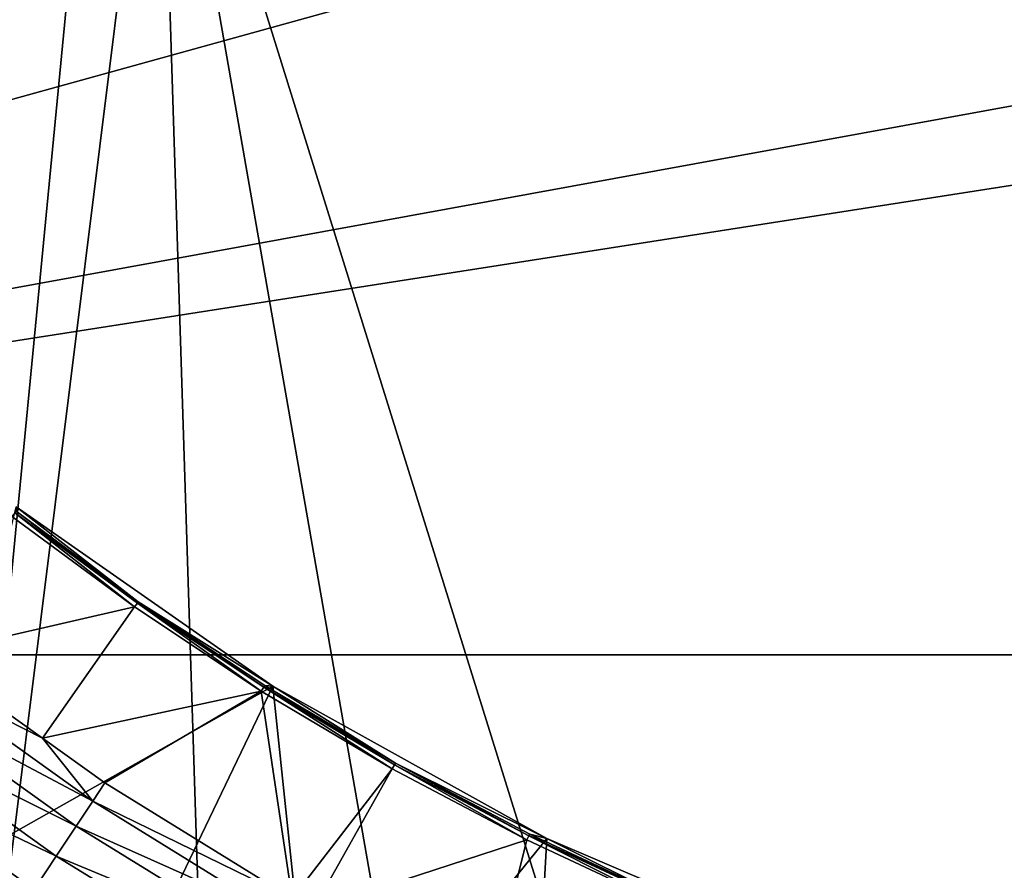
# Model space of a CAD drawing. Units: metres. Extents: x -0.15 to 0.025, y -0.025 to 0.025.
# Drawn here: x -0.008 to -0.004, y -0.012 to -0.008 of the extents above; entities that cross this region are included whole.
import ezdxf

# ---------------------------------------------------------------- set-up
doc = ezdxf.new("R2010")
doc.units = ezdxf.units.M
doc.layers.add('Object_3', color=9, linetype='CONTINUOUS')
doc.layers.add('Object_7', color=252, linetype='CONTINUOUS')

msp = doc.modelspace()

# ---------------------------------------------------------------- linework, layer by layer
at = {"layer": 'Object_3'}
for points in [[(-0.007016, -0.01122, 0.1605), (-0.008522, -0.01207, 0.1605), (-0.008132, -0.010439, 0.1605)], [(-0.008132, -0.010439, 0.1605), (-0.008132, -0.010459, 0.161421), (-0.007601, -0.010852, 0.161421)], [(-0.008132, -0.010439, 0.1605), (-0.007601, -0.010852, 0.161421), (-0.007016, -0.01122, 0.1605)], [(-0.00815, -0.010482, 0.161543), (-0.008524, -0.011083, 0.163054), (-0.007617, -0.010875, 0.161543)], [(-0.007617, -0.010875, 0.161543), (-0.008137, -0.010465, 0.161484), (-0.00815, -0.010482, 0.161543)], [(-0.007605, -0.010858, 0.161484), (-0.008132, -0.010459, 0.161421), (-0.008137, -0.010465, 0.161484)], [(-0.007617, -0.010875, 0.161543), (-0.007605, -0.010858, 0.161484), (-0.008137, -0.010465, 0.161484)], [(-0.007605, -0.010858, 0.161484), (-0.007601, -0.010852, 0.161421), (-0.008132, -0.010459, 0.161421)], [(-0.007066, -0.011241, 0.161543), (-0.007605, -0.010858, 0.161484), (-0.007617, -0.010875, 0.161543)], [(-0.007055, -0.011223, 0.161484), (-0.007601, -0.010852, 0.161421), (-0.007605, -0.010858, 0.161484)], [(-0.007066, -0.011241, 0.161543), (-0.007055, -0.011223, 0.161484), (-0.007605, -0.010858, 0.161484)], [(-0.007016, -0.01122, 0.1605), (-0.007601, -0.010852, 0.161421), (-0.007051, -0.011217, 0.161421)], [(-0.007055, -0.011223, 0.161484), (-0.007051, -0.011217, 0.161421), (-0.007601, -0.010852, 0.161421)], [(-0.007617, -0.010875, 0.161543), (-0.008524, -0.011083, 0.163054), (-0.008017, -0.011446, 0.163054)], [(-0.007617, -0.010875, 0.161543), (-0.008017, -0.011446, 0.163054), (-0.007066, -0.011241, 0.161543)], [(-0.008583, -0.011159, 0.163208), (-0.008017, -0.011446, 0.163054), (-0.008524, -0.011083, 0.163054)], [(-0.008583, -0.011159, 0.163208), (-0.008662, -0.011262, 0.163334), (-0.007799, -0.01172, 0.163208)], [(-0.007799, -0.01172, 0.163208), (-0.008017, -0.011446, 0.163054), (-0.008583, -0.011159, 0.163208)], [(-0.007016, -0.01122, 0.1605), (-0.007687, -0.012618, 0.1605), (-0.008522, -0.01207, 0.1605)], [(-0.007066, -0.011241, 0.161543), (-0.008017, -0.011446, 0.163054), (-0.007746, -0.01164, 0.163054)], [(-0.007066, -0.011241, 0.161543), (-0.007746, -0.01164, 0.163054), (-0.006932, -0.012142, 0.163054)], [(-0.006818, -0.013108, 0.1605), (-0.007687, -0.012618, 0.1605), (-0.007016, -0.01122, 0.1605)], [(-0.006497, -0.011579, 0.161543), (-0.007055, -0.011223, 0.161484), (-0.007066, -0.011241, 0.161543)], [(-0.007066, -0.011241, 0.161543), (-0.006932, -0.012142, 0.163054), (-0.006497, -0.011579, 0.161543)], [(-0.007024, -0.011233, 0.161421), (-0.007051, -0.011217, 0.161421), (-0.007055, -0.011223, 0.161484)], [(-0.006487, -0.011561, 0.161484), (-0.007024, -0.011233, 0.161421), (-0.007055, -0.011223, 0.161484)], [(-0.006497, -0.011579, 0.161543), (-0.006487, -0.011561, 0.161484), (-0.007055, -0.011223, 0.161484)], [(-0.007016, -0.01122, 0.1605), (-0.007051, -0.011217, 0.161421), (-0.007024, -0.011233, 0.161421)], [(-0.007016, -0.01122, 0.1605), (-0.007024, -0.011233, 0.161421), (-0.006483, -0.011554, 0.161421)], [(-0.006487, -0.011561, 0.161484), (-0.006483, -0.011554, 0.161421), (-0.007024, -0.011233, 0.161421)], [(-0.007016, -0.01122, 0.1605), (-0.006483, -0.011554, 0.161421), (-0.005825, -0.011882, 0.1605)], [(-0.005825, -0.011882, 0.1605), (-0.006818, -0.013108, 0.1605), (-0.007016, -0.01122, 0.1605)], [(-0.008662, -0.011262, 0.163334), (-0.008757, -0.011386, 0.163425), (-0.007871, -0.011828, 0.163334)], [(-0.007799, -0.01172, 0.163208), (-0.008662, -0.011262, 0.163334), (-0.007871, -0.011828, 0.163334)], [(-0.008757, -0.011386, 0.163425), (-0.008863, -0.011523, 0.163477), (-0.007958, -0.011958, 0.163425)], [(-0.007871, -0.011828, 0.163334), (-0.008757, -0.011386, 0.163425), (-0.007958, -0.011958, 0.163425)], [(-0.007799, -0.01172, 0.163208), (-0.007746, -0.01164, 0.163054), (-0.008017, -0.011446, 0.163054)], [(-0.008863, -0.011523, 0.163477), (-0.008974, -0.011667, 0.163485), (-0.008054, -0.012103, 0.163477)], [(-0.007958, -0.011958, 0.163425), (-0.008863, -0.011523, 0.163477), (-0.008054, -0.012103, 0.163477)], [(-0.005903, -0.01187, 0.161484), (-0.006483, -0.011554, 0.161421), (-0.006487, -0.011561, 0.161484)], [(-0.005825, -0.011882, 0.1605), (-0.006483, -0.011554, 0.161421), (-0.005899, -0.011863, 0.161421)], [(-0.005903, -0.01187, 0.161484), (-0.005899, -0.011863, 0.161421), (-0.006483, -0.011554, 0.161421)], [(-0.006497, -0.011579, 0.161543), (-0.006932, -0.012142, 0.163054), (-0.00684, -0.01219, 0.163054)], [(-0.006497, -0.011579, 0.161543), (-0.00684, -0.01219, 0.163054), (-0.005912, -0.011888, 0.161543)], [(-0.005912, -0.011888, 0.161543), (-0.006487, -0.011561, 0.161484), (-0.006497, -0.011579, 0.161543)], [(-0.005912, -0.011888, 0.161543), (-0.005903, -0.01187, 0.161484), (-0.006487, -0.011561, 0.161484)], [(-0.006932, -0.012142, 0.163054), (-0.007746, -0.01164, 0.163054), (-0.007799, -0.01172, 0.163208)], [(-0.008054, -0.012103, 0.163477), (-0.008974, -0.011667, 0.163485), (-0.008154, -0.012253, 0.163485)], [(-0.007799, -0.01172, 0.163208), (-0.007871, -0.011828, 0.163334), (-0.006979, -0.012226, 0.163208)], [(-0.006979, -0.012226, 0.163208), (-0.006932, -0.012142, 0.163054), (-0.007799, -0.01172, 0.163208)], [(-0.007871, -0.011828, 0.163334), (-0.007958, -0.011958, 0.163425), (-0.007044, -0.012338, 0.163334)], [(-0.006979, -0.012226, 0.163208), (-0.007871, -0.011828, 0.163334), (-0.007044, -0.012338, 0.163334)], [(-0.005912, -0.011888, 0.161543), (-0.00684, -0.01219, 0.163054), (-0.006085, -0.012588, 0.163054)], [(-0.005825, -0.011882, 0.1605), (-0.005917, -0.013538, 0.1605), (-0.006818, -0.013108, 0.1605)], [(-0.005912, -0.011888, 0.161543), (-0.006085, -0.012588, 0.163054), (-0.005312, -0.012168, 0.161543)], [(-0.004572, -0.012418, 0.1605), (-0.005917, -0.013538, 0.1605), (-0.005825, -0.011882, 0.1605)], [(-0.005312, -0.012168, 0.161543), (-0.005903, -0.01187, 0.161484), (-0.005912, -0.011888, 0.161543)], [(-0.005831, -0.011895, 0.161421), (-0.005899, -0.011863, 0.161421), (-0.005903, -0.01187, 0.161484)], [(-0.005831, -0.011895, 0.161421), (-0.005903, -0.01187, 0.161484), (-0.005301, -0.012142, 0.161421)], [(-0.005301, -0.012142, 0.161421), (-0.005903, -0.01187, 0.161484), (-0.005304, -0.012149, 0.161484)], [(-0.005312, -0.012168, 0.161543), (-0.005304, -0.012149, 0.161484), (-0.005903, -0.01187, 0.161484)], [(-0.005825, -0.011882, 0.1605), (-0.005899, -0.011863, 0.161421), (-0.005831, -0.011895, 0.161421)], [(-0.005825, -0.011882, 0.1605), (-0.005831, -0.011895, 0.161421), (-0.005301, -0.012142, 0.161421)], [(-0.005825, -0.011882, 0.1605), (-0.005301, -0.012142, 0.161421), (-0.004572, -0.012418, 0.1605)], [(-0.007958, -0.011958, 0.163425), (-0.008054, -0.012103, 0.163477), (-0.007121, -0.012474, 0.163425)], [(-0.007044, -0.012338, 0.163334), (-0.007958, -0.011958, 0.163425), (-0.007121, -0.012474, 0.163425)]]:
    msp.add_3dface(points, dxfattribs=at)
at = {"layer": 'Object_7'}
for points in [[(-0.001396, -0.006427, 0.1805), (-0.018407, -0.00832, 0.1805), (-0.017635, -0.009851, 0.1805)], [(-0.001396, -0.006427, 0.1805), (-0.017635, -0.009851, 0.1805), (-0.001396, -0.006797, 0.1805)], [(-0.00801, -0.006666, 0.1785), (-0.012646, -0.013227, 0.1785), (-0.008217, -0.006507, 0.1785)], [(-0.00801, -0.006666, 0.1785), (-0.01141, -0.014308, 0.1785), (-0.012646, -0.013227, 0.1785)], [(-0.007769, -0.006766, 0.1785), (-0.01141, -0.014308, 0.1785), (-0.00801, -0.006666, 0.1785)], [(-0.016877, -0.011083, 0.1805), (-0.001396, -0.006797, 0.1805), (-0.017635, -0.009851, 0.1805)], [(-0.001396, -0.008257, 0.1805), (-0.001396, -0.006797, 0.1805), (-0.016877, -0.011083, 0.1805)], [(-0.007769, -0.006766, 0.1785), (-0.010081, -0.015273, 0.1785), (-0.01141, -0.014308, 0.1785)], [(-0.007769, -0.006766, 0.1785), (-0.008672, -0.016115, 0.1785), (-0.010081, -0.015273, 0.1785)], [(-0.00751, -0.0068, 0.1785), (-0.008672, -0.016115, 0.1785), (-0.007769, -0.006766, 0.1785)], [(-0.00751, -0.0068, 0.1785), (-0.007192, -0.016827, 0.1785), (-0.008672, -0.016115, 0.1785)], [(0.00579, -0.0068, 0.1785), (-0.004072, -0.017841, 0.1785), (-0.00751, -0.0068, 0.1785)], [(-0.00751, -0.0068, 0.1785), (-0.004072, -0.017841, 0.1785), (-0.005655, -0.017404, 0.1785)], [(-0.005655, -0.017404, 0.1785), (-0.007192, -0.016827, 0.1785), (-0.00751, -0.0068, 0.1785)], [(0.00579, -0.0068, 0.1785), (-0.002456, -0.018134, 0.1785), (-0.004072, -0.017841, 0.1785)], [(-0.016877, -0.011083, 0.1805), (-0.001396, -0.008665, 0.1805), (-0.001396, -0.008257, 0.1805)], [(0.001198, -0.011083, 0.1805), (-0.001396, -0.008665, 0.1805), (-0.016877, -0.011083, 0.1805)], [(-0.000966, -0.014241, 0.1805), (-0.000866, -0.014, 0.1805), (-0.016877, -0.011083, 0.1805)], [(-0.016877, -0.011083, 0.1805), (-0.016736, -0.011311, 0.1805), (-0.000966, -0.014241, 0.1805)], [(-0.000866, -0.014, 0.1805), (-0.000707, -0.013793, 0.1805), (-0.016877, -0.011083, 0.1805)], [(-0.016877, -0.011083, 0.1805), (-0.000707, -0.013793, 0.1805), (-0.0005, -0.013634, 0.1805)], [(-0.016877, -0.011083, 0.1805), (-0.0005, -0.013634, 0.1805), (0.001198, -0.011083, 0.1805)], [(-0.000966, -0.014241, 0.1805), (-0.016736, -0.011311, 0.1805), (-0.015716, -0.01269, 0.1805)]]:
    msp.add_3dface(points, dxfattribs=at)

doc.saveas('drawing.dxf')
